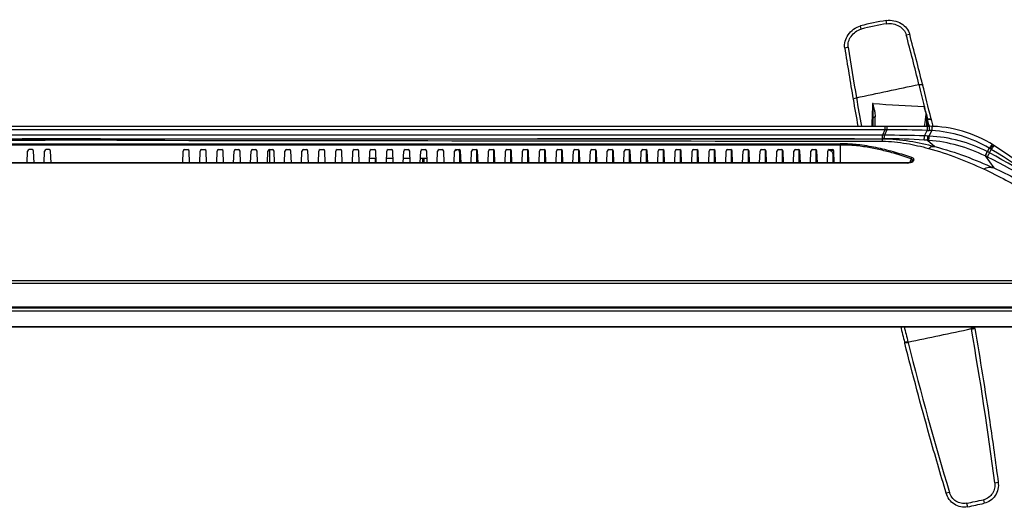
# Model space of a CAD drawing. Units: millimetres. Extents: x 1 to 1600, y 0 to 1138.
# Drawn here: x 434 to 608, y 852 to 939 of the extents above; entities that cross this region are included whole.
import ezdxf

# ---------------------------------------------------------------- set-up
doc = ezdxf.new("R2010")
doc.units = ezdxf.units.MM
doc.header["$LTSCALE"] = 89.65
doc.layers.get('0').update_dxf_attribs({"linetype": 'CONTINUOUS'})
doc.layers.add('3_ALL_AXES', color=7, linetype='CONTINUOUS')
doc.layers.add('7_ALL_FEATURES', color=7, linetype='CONTINUOUS')

msp = doc.modelspace()

# ---------------------------------------------------------------- linework, layer by layer
at = {"color": 7, "linetype": 'Continuous'}
for p, q in [((315.176, 919.755), (594.586, 919.755)), ((586.795, 919.755), (586.795, 919.132)), ((587.147, 919.755), (587.146, 919.132)), ((315.586, 917.555), (586.386, 917.555)), ((586.795, 919.132), (321.276, 919.132)), ((586.386, 918.178), (321.286, 918.178)), ((450.986, 917.555), (450.986, 917.29)), ((586.795, 919.132), (586.336, 918.178)), ((586.336, 917.555), (586.336, 918.178)), ((586.386, 917.555), (586.386, 918.178)), ((586.679, 917.555), (586.386, 917.555)), ((587.146, 919.132), (586.686, 918.178)), ((587.146, 919.132), (586.795, 919.132)), ((593.796, 918.055), (594.249, 919.03)), ((594.632, 918.021), (595.081, 918.994)), ((323.086, 916.647), (578.886, 916.647)), ((578.886, 916.446), (323.086, 916.446)), ((578.886, 916.647), (578.886, 913.297)), ((594.308, 917.282), (595.595, 916.181)), ((604.896, 915.265), (605.219, 915.893)), ((605.584, 915.673), (605.414, 915.775)), ((462.631, 913.297), (462.704, 915.389)), ((462.954, 915.63), (463.517, 915.63)), ((463.84, 913.297), (463.767, 915.389)), ((465.631, 913.297), (465.704, 915.389)), ((465.954, 915.63), (466.517, 915.63)), ((466.84, 913.297), (466.767, 915.389)), ((468.631, 913.297), (468.704, 915.389)), ((468.954, 915.63), (469.517, 915.63)), ((469.84, 913.297), (469.767, 915.389)), ((471.631, 913.297), (471.704, 915.389)), ((471.954, 915.63), (472.517, 915.63)), ((472.84, 913.297), (472.767, 915.389)), ((474.631, 913.297), (474.704, 915.389)), ((474.954, 915.63), (475.517, 915.63)), ((475.84, 913.297), (475.767, 915.389)), ((477.631, 913.297), (477.704, 915.389)), ((477.962, 915.63), (477.942, 913.297)), ((477.954, 915.63), (478.517, 915.63)), ((478.84, 913.297), (478.767, 915.389)), ((480.631, 913.297), (480.704, 915.389)), ((480.954, 915.63), (481.517, 915.63)), ((481.84, 913.297), (481.767, 915.389)), ((483.631, 913.297), (483.704, 915.389)), ((483.954, 915.63), (484.517, 915.63)), ((484.84, 913.297), (484.767, 915.389)), ((486.631, 913.297), (486.704, 915.389)), ((486.954, 915.63), (487.517, 915.63)), ((487.84, 913.297), (487.767, 915.389)), ((489.631, 913.297), (489.704, 915.389)), ((489.954, 915.63), (490.517, 915.63)), ((490.84, 913.297), (490.767, 915.389)), ((492.631, 913.297), (492.704, 915.389)), ((492.954, 915.63), (493.517, 915.63)), ((493.84, 913.297), (493.767, 915.389)), ((495.631, 913.297), (495.704, 915.389)), ((495.66, 914.13), (496.811, 914.13)), ((495.954, 915.63), (496.517, 915.63)), ((496.84, 913.297), (496.767, 915.389)), ((498.631, 913.297), (498.704, 915.389)), ((498.66, 914.13), (499.811, 914.13)), ((498.954, 915.63), (499.517, 915.63)), ((499.84, 913.297), (499.767, 915.389)), ((501.631, 913.297), (501.704, 915.389)), ((501.66, 914.13), (502.811, 914.13)), ((501.954, 915.63), (502.517, 915.63)), ((502.84, 913.297), (502.767, 915.389)), ((504.631, 913.297), (504.704, 915.389)), ((504.66, 914.13), (505.811, 914.13)), ((504.954, 915.63), (505.517, 915.63)), ((505.84, 913.297), (505.767, 915.389)), ((507.631, 913.297), (507.704, 915.389)), ((507.954, 915.63), (508.517, 915.63)), ((508.84, 913.297), (508.767, 915.389)), ((510.631, 913.297), (510.704, 915.389)), ((510.954, 915.63), (511.517, 915.63)), ((511.594, 915.187), (511.594, 913.297)), ((511.84, 913.297), (511.767, 915.389)), ((513.631, 913.297), (513.704, 915.389)), ((513.954, 915.63), (514.517, 915.63)), ((514.594, 915.616), (514.594, 913.297)), ((514.84, 913.297), (514.767, 915.389)), ((516.631, 913.297), (516.704, 915.389)), ((516.954, 915.63), (517.517, 915.63)), ((517.594, 915.616), (517.594, 913.297)), ((517.84, 913.297), (517.767, 915.389)), ((519.631, 913.297), (519.704, 915.389)), ((519.954, 915.63), (520.517, 915.63)), ((520.594, 915.616), (520.594, 913.297)), ((520.84, 913.297), (520.767, 915.389)), ((522.631, 913.297), (522.704, 915.389)), ((522.954, 915.63), (523.517, 915.63)), ((523.594, 915.616), (523.594, 913.297)), ((523.84, 913.297), (523.767, 915.389)), ((525.631, 913.297), (525.704, 915.389)), ((525.954, 915.63), (526.517, 915.63)), ((526.594, 915.616), (526.594, 913.297)), ((526.84, 913.297), (526.767, 915.389)), ((528.631, 913.297), (528.704, 915.389)), ((528.954, 915.63), (529.517, 915.63)), ((529.594, 915.616), (529.594, 913.297)), ((529.84, 913.297), (529.767, 915.389)), ((531.631, 913.297), (531.704, 915.389)), ((531.954, 915.63), (532.517, 915.63)), ((532.594, 915.616), (532.594, 913.297)), ((532.84, 913.297), (532.767, 915.389)), ((534.631, 913.297), (534.704, 915.389)), ((534.954, 915.63), (535.517, 915.63)), ((535.594, 915.616), (535.594, 913.297)), ((535.84, 913.297), (535.767, 915.389)), ((537.631, 913.297), (537.704, 915.389)), ((537.954, 915.63), (538.517, 915.63)), ((538.594, 915.616), (538.594, 913.297)), ((538.84, 913.297), (538.767, 915.389)), ((540.631, 913.297), (540.704, 915.389)), ((540.954, 915.63), (541.517, 915.63)), ((541.594, 915.616), (541.594, 913.297)), ((541.84, 913.297), (541.767, 915.389)), ((543.631, 913.297), (543.704, 915.389)), ((543.954, 915.63), (544.517, 915.63)), ((544.594, 915.616), (544.594, 913.297)), ((544.84, 913.297), (544.767, 915.389)), ((546.631, 913.297), (546.704, 915.389)), ((546.954, 915.63), (547.517, 915.63)), ((547.594, 915.616), (547.594, 913.297)), ((547.84, 913.297), (547.767, 915.389)), ((549.631, 913.297), (549.704, 915.389)), ((549.954, 915.63), (550.517, 915.63)), ((550.594, 915.616), (550.594, 913.297)), ((550.84, 913.297), (550.767, 915.389)), ((552.631, 913.297), (552.704, 915.389)), ((552.954, 915.63), (553.517, 915.63)), ((553.594, 915.616), (553.594, 913.297)), ((553.84, 913.297), (553.767, 915.389)), ((555.631, 913.297), (555.704, 915.389)), ((555.954, 915.63), (556.517, 915.63)), ((556.594, 915.616), (556.594, 913.297)), ((556.84, 913.297), (556.767, 915.389)), ((558.631, 913.297), (558.704, 915.389)), ((558.954, 915.63), (559.517, 915.63)), ((559.594, 915.616), (559.594, 913.297)), ((559.84, 913.297), (559.767, 915.389)), ((561.631, 913.297), (561.704, 915.389)), ((561.954, 915.63), (562.517, 915.63)), ((562.594, 915.616), (562.594, 913.297)), ((562.84, 913.297), (562.767, 915.389)), ((564.631, 913.297), (564.704, 915.389)), ((564.954, 915.63), (565.517, 915.63)), ((565.594, 915.616), (565.594, 913.297)), ((565.84, 913.297), (565.767, 915.389)), ((567.631, 913.297), (567.704, 915.389)), ((567.954, 915.63), (568.517, 915.63)), ((568.594, 915.616), (568.594, 913.297)), ((568.84, 913.297), (568.767, 915.389)), ((570.631, 913.297), (570.704, 915.389)), ((570.954, 915.63), (571.517, 915.63)), ((571.594, 915.616), (571.594, 913.297)), ((571.84, 913.297), (571.767, 915.389)), ((573.631, 913.297), (573.704, 915.389)), ((573.954, 915.63), (574.517, 915.63)), ((574.594, 915.616), (574.594, 913.297)), ((574.84, 913.297), (574.767, 915.389)), ((576.631, 913.297), (576.704, 915.389)), ((576.954, 915.63), (577.517, 915.63)), ((577.594, 914.947), (577.594, 913.297)), ((577.84, 913.297), (577.767, 915.389)), ((591.423, 914.02), (591.212, 913.358)), ((604.537, 914.518), (606.029, 912.388)), ((604.557, 914.508), (604.537, 914.518)), ((604.896, 915.265), (604.877, 915.275)), ((605.272, 915.067), (605.584, 915.673)), ((590.736, 913.266), (311.235, 913.266)), ((590.785, 913.297), (590.736, 913.297)), ((590.736, 913.266), (590.736, 913.297)), ((270.78, 892.504), (631.191, 892.504)), ((270.78, 892.045), (631.202, 892.045)), ((271.289, 887.812), (630.682, 887.812)), ((271.289, 887.68), (633.759, 887.68)), ((272.313, 884.365), (629.659, 884.365)), ((272.313, 884.33), (631.318, 884.33))]:
    msp.add_line(p, q, dxfattribs=at)
msp.add_lwpolyline([(591.678, 913.627), (591.665, 913.603), (591.635, 913.567), (591.584, 913.523), (591.513, 913.477), (591.422, 913.43), (591.311, 913.387), (591.187, 913.351), (591.054, 913.323), (590.919, 913.306), (590.785, 913.297)], dxfattribs=at)
for centre, radius, start, end in [((594.586, 898.755), 21, 57.2012, 90), ((595.28, 919.593), 0.15, 103.46774, 177.5), ((586.362, 791.464), 126.714, 89.85365, 89.9894), ((586.362, 801.907), 115.648, 86.36043, 89.84301), ((586.63, 709.425), 208.752, 88.03259, 89.98456), ((586.986, 660.342), 258.79, 88.39178, 89.96471), ((592.424, 872.04), 46.035, 87.54677, 88.29145), ((597.185, 988.364), 69.396, 267.57598, 267.88191), ((593.513, 897.46), 20.592, 86.88551, 87.54765), ((593.572, 890.688), 28.347, 86.94833, 87.88096), ((586.196, 799.056), 118.504, 86.07521, 86.36792), ((592.456, 890.302), 27.043, 85.59691, 86.07415), ((592.435, 890.04), 27.306, 63.6918, 85.59423), ((589.827, 889.956), 30.16, 58.88002, 59.31368), ((527.417, 794.523), 145, 42.50872, 57.2012), ((462.954, 915.38), 0.25, 90, 178), ((463.517, 915.38), 0.25, 2, 90), ((465.954, 915.38), 0.25, 90, 178), ((466.517, 915.38), 0.25, 2, 90), ((468.954, 915.38), 0.25, 90, 178), ((469.517, 915.38), 0.25, 2, 90), ((471.954, 915.38), 0.25, 90, 178), ((472.517, 915.38), 0.25, 2, 90), ((474.954, 915.38), 0.25, 90, 178), ((475.517, 915.38), 0.25, 2, 90), ((477.954, 915.38), 0.25, 90, 178), ((478.517, 915.38), 0.25, 2, 90), ((480.954, 915.38), 0.25, 90, 178), ((481.517, 915.38), 0.25, 2, 90), ((483.954, 915.38), 0.25, 90, 178), ((484.517, 915.38), 0.25, 2, 90), ((486.954, 915.38), 0.25, 90, 178), ((487.517, 915.38), 0.25, 2, 90), ((489.954, 915.38), 0.25, 90, 178), ((490.517, 915.38), 0.25, 2, 90), ((492.954, 915.38), 0.25, 90, 178), ((493.517, 915.38), 0.25, 2, 90), ((495.954, 915.38), 0.25, 90, 178), ((496.517, 915.38), 0.25, 2, 90), ((498.954, 915.38), 0.25, 90, 178), ((499.517, 915.38), 0.25, 2, 90), ((501.954, 915.38), 0.25, 90, 178), ((502.517, 915.38), 0.25, 2, 90), ((504.954, 915.38), 0.25, 90, 178), ((505.517, 915.38), 0.25, 2, 90), ((507.954, 915.38), 0.25, 90, 178), ((508.517, 915.38), 0.25, 2, 90), ((510.954, 915.38), 0.25, 90, 178), ((513.985, 909.761), 6.5, 119.4828, 120.2457), ((513.986, 909.761), 6.501, 117.26163, 119.48268), ((511.517, 915.38), 0.25, 2, 90), ((513.954, 915.38), 0.25, 90, 178), ((514.517, 915.38), 0.25, 2, 90), ((516.954, 915.38), 0.25, 90, 178), ((517.517, 915.38), 0.25, 2, 90), ((519.954, 915.38), 0.25, 90, 178), ((520.517, 915.38), 0.25, 2, 90), ((522.954, 915.38), 0.25, 90, 178), ((523.517, 915.38), 0.25, 2, 90), ((525.954, 915.38), 0.25, 90, 178), ((526.517, 915.38), 0.25, 2, 90), ((528.954, 915.38), 0.25, 90, 178), ((529.517, 915.38), 0.25, 2, 90), ((531.954, 915.38), 0.25, 90, 178), ((532.517, 915.38), 0.25, 2, 90), ((534.954, 915.38), 0.25, 90, 178), ((535.517, 915.38), 0.25, 2, 90), ((537.954, 915.38), 0.25, 90, 178), ((538.517, 915.38), 0.25, 2, 90), ((540.954, 915.38), 0.25, 90, 178), ((541.517, 915.38), 0.25, 2, 90), ((543.954, 915.38), 0.25, 90, 178), ((544.517, 915.38), 0.25, 2, 90), ((546.954, 915.38), 0.25, 90, 178), ((547.517, 915.38), 0.25, 2, 90), ((549.954, 915.38), 0.25, 90, 178), ((550.517, 915.38), 0.25, 2, 90), ((552.954, 915.38), 0.25, 90, 178), ((553.517, 915.38), 0.25, 2, 90), ((555.954, 915.38), 0.25, 90, 178), ((556.517, 915.38), 0.25, 2, 90), ((558.954, 915.38), 0.25, 90, 178), ((559.517, 915.38), 0.25, 2, 90), ((561.954, 915.38), 0.25, 90, 178), ((562.517, 915.38), 0.25, 2, 90), ((564.954, 915.38), 0.25, 90, 178), ((565.517, 915.38), 0.25, 2, 90), ((567.954, 915.38), 0.25, 90, 178), ((568.517, 915.38), 0.25, 2, 90), ((570.954, 915.38), 0.25, 90, 178), ((571.517, 915.38), 0.25, 2, 90), ((573.954, 915.38), 0.25, 90, 178), ((574.517, 915.38), 0.25, 2, 90), ((576.954, 915.38), 0.25, 90, 178), ((576.776, 915.176), 0.408, 62.7462, 69.91031), ((573.984, 909.759), 6.503, 58.29721, 62.73764), ((577.517, 915.38), 0.25, 2, 90), ((557.579, 819.549), 105.943, 63.44463, 63.67783), ((586.934, 880.737), 38.921, 61.8903, 62.51561), ((558.093, 820.602), 104.772, 43.98868, 63.43849), ((553.507, 818.527), 109.543, 51.23087, 61.79965), ((533.749, 797.111), 138.626, 50.40657, 58.78905), ((591.235, 914.208), 0.832, 305.4857, 307.72759)]:
    msp.add_arc(centre, radius, start, end, dxfattribs=at)
for points, knots in [([(594.238, 919.755), (594.239, 919.755), (594.239, 919.749), (594.241, 919.742), (594.241, 919.726), (594.242, 919.695), (594.243, 919.641), (594.245, 919.559), (594.246, 919.456), (594.248, 919.277), (594.249, 919.133), (594.249, 919.03)], [0, 0, 0, 0, 0.004244, 0.0166055, 0.0371278, 0.0657756, 0.1471514, 0.2599731, 0.4031731, 0.5753689, 1, 1, 1, 1]), ([(594.586, 919.755), (594.591, 919.755), (594.591, 919.73), (594.598, 919.702), (594.6, 919.637), (594.605, 919.556), (594.609, 919.449), (594.615, 919.267), (594.618, 919.12), (594.62, 919.015)], [0, 0, 0, 0, 0.0175654, 0.0670346, 0.1485259, 0.2613423, 0.4044218, 0.576367, 1, 1, 1, 1]), ([(595.079, 919.749), (595.083, 919.749), (595.08, 919.734), (595.083, 919.72), (595.083, 919.685), (595.085, 919.63), (595.085, 919.545), (595.085, 919.437), (595.084, 919.251), (595.082, 919.101), (595.081, 918.994)], [0, 0, 0, 0, 0.0168477, 0.0374553, 0.0661838, 0.1477159, 0.2606723, 0.4039452, 0.5760954, 1, 1, 1, 1]), ([(586.386, 917.113), (586.386, 917.176), (586.387, 917.266), (586.387, 917.376), (586.388, 917.439), (586.386, 917.486), (586.389, 917.524), (586.384, 917.54), (586.388, 917.555), (586.386, 917.555)], [0, 0, 0, 0, 0.4329873, 0.6049841, 0.7465088, 0.8570914, 0.9363474, 0.9840194, 1, 1, 1, 1]), ([(586.386, 917.555), (587.982, 917.555), (591.092, 917.245), (594.132, 916.57), (595.595, 916.181)], [0, 0, 0, 0, 0.5131749, 1, 1, 1, 1]), ([(586.679, 917.555), (586.68, 917.555), (586.679, 917.56), (586.68, 917.566), (586.68, 917.579), (586.681, 917.606), (586.681, 917.652), (586.682, 917.722), (586.683, 917.811), (586.685, 917.965), (586.685, 918.089), (586.686, 918.178)], [0, 0, 0, 0, 0.0041261, 0.0163725, 0.0367337, 0.0651815, 0.146071, 0.2583957, 0.4012154, 0.5733902, 1, 1, 1, 1]), ([(593.703, 917.322), (593.708, 917.323), (593.712, 917.345), (593.722, 917.378), (593.731, 917.441), (593.742, 917.522), (593.754, 917.627), (593.773, 917.807), (593.787, 917.952), (593.796, 918.055)], [0, 0, 0, 0, 0.0205801, 0.0719005, 0.1543767, 0.2673906, 0.4099294, 0.5806468, 1, 1, 1, 1]), ([(594.308, 917.282), (594.312, 917.284), (594.314, 917.306), (594.323, 917.34), (594.331, 917.404), (594.341, 917.488), (594.353, 917.595), (594.371, 917.779), (594.385, 917.928), (594.394, 918.033)], [0, 0, 0, 0, 0.0200485, 0.0713811, 0.1540038, 0.2672063, 0.409923, 0.5807611, 1, 1, 1, 1]), ([(594.532, 917.265), (594.537, 917.267), (594.54, 917.29), (594.55, 917.324), (594.559, 917.389), (594.572, 917.473), (594.585, 917.581), (594.606, 917.766), (594.621, 917.915), (594.632, 918.021)], [0, 0, 0, 0, 0.0204943, 0.0720076, 0.1547129, 0.2679253, 0.4105824, 0.5812868, 1, 1, 1, 1]), ([(604.877, 915.275), (603.299, 916.094), (599.951, 917.383), (596.408, 917.936), (594.632, 918.021)], [0, 0, 0, 0, 0.4999793, 1, 1, 1, 1]), ([(605.219, 915.893), (603.687, 916.799), (600.401, 918.263), (596.858, 918.894), (595.081, 918.994)], [0, 0, 0, 0, 0.4999539, 1, 1, 1, 1]), ([(591.552, 914.219), (590.595, 914.547), (588.627, 915.169), (586.097, 915.811), (583.981, 916.224), (582.607, 916.429), (581.483, 916.549), (580.623, 916.615), (579.756, 916.655), (579.176, 916.647), (578.886, 916.647)], [0, 0, 0, 0, 0.2340862, 0.47773, 0.6038964, 0.7332638, 0.7991359, 0.8656721, 0.932716, 1, 1, 1, 1]), ([(591.423, 914.02), (590.476, 914.346), (588.78, 914.885), (586.282, 915.543), (584.328, 915.951), (582.708, 916.206), (581.667, 916.328), (580.821, 916.397), (580.179, 916.436), (579.533, 916.452), (579.101, 916.446), (578.886, 916.446)], [0, 0, 0, 0, 0.2341434, 0.4158657, 0.6039293, 0.7006354, 0.7991312, 0.8489787, 0.8991296, 0.9495297, 1, 1, 1, 1]), ([(586.386, 917.113), (587.803, 917.11), (590.549, 916.811), (593.229, 916.196), (594.512, 915.846)], [0, 0, 0, 0, 0.5157813, 1, 1, 1, 1]), ([(594.512, 915.846), (594.681, 915.978), (595.018, 916.188), (595.427, 916.223), (595.595, 916.181)], [0, 0, 0, 0, 0.5525746, 1, 1, 1, 1]), ([(594.512, 915.846), (596.229, 915.377), (599.521, 914.281), (602.71, 912.924), (604.236, 912.213)], [0, 0, 0, 0, 0.5138392, 1, 1, 1, 1]), ([(595.595, 916.181), (597.429, 915.694), (600.959, 914.552), (604.384, 913.134), (606.029, 912.388)], [0, 0, 0, 0, 0.512395, 1, 1, 1, 1]), ([(605.755, 916.538), (605.749, 916.542), (605.725, 916.532), (605.694, 916.504), (605.644, 916.453), (605.552, 916.344), (605.406, 916.155), (605.286, 915.989), (605.219, 915.893)], [0, 0, 0, 0, 0.0246039, 0.0765592, 0.1589859, 0.2717298, 0.5837863, 1, 1, 1, 1]), ([(605.962, 916.407), (605.956, 916.411), (605.931, 916.402), (605.898, 916.374), (605.847, 916.325), (605.753, 916.219), (605.605, 916.034), (605.483, 915.87), (605.414, 915.775)], [0, 0, 0, 0, 0.025484, 0.0777514, 0.1602416, 0.2728968, 0.5844776, 1, 1, 1, 1]), ([(606.122, 916.304), (606.116, 916.308), (606.092, 916.297), (606.061, 916.27), (606.011, 916.221), (605.919, 916.115), (605.773, 915.93), (605.652, 915.767), (605.584, 915.673)], [0, 0, 0, 0, 0.0245108, 0.0764004, 0.1587669, 0.2714606, 0.5835112, 1, 1, 1, 1]), ([(511.594, 915.187), (511.594, 915.254), (511.558, 915.392), (511.41, 915.543), (511.207, 915.602), (511.068, 915.57), (511.008, 915.539)], [0, 0, 0, 0, 0.2499476, 0.4998995, 0.7499171, 1, 1, 1, 1]), ([(577.594, 914.947), (577.594, 915.015), (577.559, 915.153), (577.459, 915.256), (577.402, 915.291)], [0, 0, 0, 0, 0.4999314, 1, 1, 1, 1]), ([(591.552, 914.219), (591.538, 914.21), (591.477, 914.156), (591.44, 914.081), (591.423, 914.02)], [0, 0, 0, 0, 0.2132316, 1, 1, 1, 1]), ([(591.678, 913.627), (591.689, 913.664), (591.701, 913.743), (591.645, 913.914), (591.514, 913.99), (591.423, 914.02)], [0, 0, 0, 0, 0.2236476, 0.4466904, 1, 1, 1, 1]), ([(591.744, 913.55), (591.804, 913.597), (591.884, 913.677), (591.932, 913.81), (591.924, 914.043), (591.705, 914.167), (591.552, 914.219)], [0, 0, 0, 0, 0.2525805, 0.3595902, 0.4622125, 1, 1, 1, 1]), ([(604.537, 914.518), (604.534, 914.523), (604.546, 914.544), (604.556, 914.582), (604.586, 914.646), (604.623, 914.732), (604.673, 914.839), (604.758, 915.023), (604.827, 915.17), (604.877, 915.275)], [0, 0, 0, 0, 0.0200435, 0.0717269, 0.1548071, 0.2684542, 0.411474, 0.582322, 1, 1, 1, 1]), ([(604.557, 914.508), (604.554, 914.513), (604.566, 914.534), (604.576, 914.572), (604.606, 914.636), (604.643, 914.722), (604.692, 914.83), (604.777, 915.013), (604.847, 915.16), (604.896, 915.265)], [0, 0, 0, 0, 0.0200882, 0.071782, 0.1548618, 0.2685024, 0.4115119, 0.5823474, 1, 1, 1, 1]), ([(604.943, 914.316), (604.939, 914.32), (604.95, 914.343), (604.959, 914.38), (604.988, 914.445), (605.023, 914.529), (605.071, 914.636), (605.154, 914.818), (605.223, 914.964), (605.272, 915.067)], [0, 0, 0, 0, 0.0205451, 0.0723207, 0.1553628, 0.2689033, 0.4117835, 0.5824895, 1, 1, 1, 1]), ([(590.736, 913.266), (590.924, 913.266), (591.267, 913.31), (591.592, 913.441), (591.718, 913.531)], [0, 0, 0, 0, 0.5484346, 1, 1, 1, 1]), ([(604.236, 912.213), (604.529, 912.364), (605.124, 912.575), (605.766, 912.5), (606.029, 912.388)], [0, 0, 0, 0, 0.5367249, 1, 1, 1, 1]), ([(606.029, 912.388), (608.687, 911.183), (613.8, 908.539), (621.002, 903.972), (627.648, 898.92), (631.718, 895.184), (633.622, 893.215)], [0, 0, 0, 0, 0.2593098, 0.5103406, 0.7566992, 1, 1, 1, 1]), ([(604.236, 912.213), (606.882, 910.98), (611.948, 908.265), (619.028, 903.56), (625.488, 898.367), (629.39, 894.526), (631.191, 892.504)], [0, 0, 0, 0, 0.2607458, 0.5122149, 0.7582091, 1, 1, 1, 1])]:
    msp.add_open_spline(points, degree=3, knots=knots, dxfattribs=at)
for points in [[(450.986, 917.29), (405.852, 917.233), (360.719, 917.179), (315.586, 917.113)], [(450.986, 917.29), (496.119, 917.233), (541.252, 917.179), (586.386, 917.113)]]:
    msp.add_open_spline(points, degree=3, dxfattribs=at)
at = {"layer": '3_ALL_AXES', "color": 7, "linetype": 'Continuous'}
for p, q in [((587.135, 937.9), (587.024, 938.465)), ((582.612, 936.939), (582.488, 937.5)), ((590.546, 935.935), (591.163, 936.018)), ((580.289, 933.755), (579.695, 933.581)), ((592.812, 927.163), (593.444, 927.18)), ((592.812, 927.163), (592.818, 927.139)), ((592.818, 927.139), (593.45, 927.154)), ((593.444, 927.18), (593.45, 927.154)), ((581.746, 924.812), (581.165, 924.571)), ((581.17, 924.543), (581.165, 924.571)), ((581.751, 924.787), (581.17, 924.543)), ((581.751, 924.787), (581.746, 924.812)), ((593.747, 923.279), (593.759, 923.278)), ((593.759, 923.278), (593.771, 923.277)), ((584.662, 921.081), (584.639, 919.754)), ((584.662, 921.081), (584.639, 919.754)), ((594.03, 922.115), (594.028, 922.101)), ((594.077, 922.048), (594.063, 922.097)), ((594.09, 921.995), (594.077, 922.048)), ((594.102, 921.937), (594.09, 921.995)), ((594.106, 921.906), (594.102, 921.937)), ((594.109, 921.879), (594.106, 921.906)), ((594.108, 921.441), (594.137, 919.754)), ((594.125, 921.775), (594.109, 921.879)), ((594.11, 921.882), (594.199, 921.509)), ((594.115, 921.055), (594.137, 919.754)), ((594.199, 921.509), (594.207, 921.475)), ((594.207, 921.475), (594.307, 921.051)), ((594.309, 921.051), (594.26, 921.041)), ((594.309, 921.051), (594.943, 921.061)), ((594.309, 921.051), (594.316, 921.022)), ((594.316, 921.022), (594.95, 921.032)), ((594.665, 919.768), (594.662, 919.778)), ((594.669, 919.754), (594.665, 919.768)), ((595.257, 919.751), (595.259, 919.744)), ((448.096, 917.555), (434.261, 917.555)), ((602.001, 884.33), (602.057, 884.011)), ((602.057, 884.011), (602.634, 884.183)), ((602.057, 884.011), (602.079, 883.885)), ((602.079, 883.885), (602.662, 884.022)), ((602.608, 884.33), (602.634, 884.183)), ((602.662, 884.022), (602.634, 884.183)), ((590.861, 881.631), (590.261, 881.579)), ((590.261, 881.579), (590.307, 881.396)), ((590.902, 881.466), (590.307, 881.396)), ((590.866, 881.609), (590.861, 881.631)), ((590.902, 881.466), (590.866, 881.609)), ((606.211, 856.743), (606.812, 856.841)), ((598.201, 855.04), (597.616, 854.887)), ((601.235, 853.103), (601.407, 852.481)), ((604.227, 853.739), (604.324, 853.101))]:
    msp.add_line(p, q, dxfattribs=at)
for points in [[(594.063, 922.097), (593.971, 922.395), (593.891, 922.67)], [(594.174, 921.503), (594.163, 921.56), (594.143, 921.669), (594.125, 921.775)]]:
    msp.add_lwpolyline(points, dxfattribs=at)
for centre, radius, start, end in [((593.999, 894.494), 44.521, 99.01349, 104.98424), ((594.117, 893.929), 44.522, 99.02259, 104.97514), ((12.085, 781.822), 598.638, 14.05108, 14.918142), ((-41.185, 768.1), 654.263, 14.072166, 14.871457), ((1209.238, 1031.681), 637.141, 188.857087, 189.678046), ((1178.673, 1026.679), 605.556, 188.827058, 189.68439), ((385.3, 1876.315), 971.571, 281.665303, 282.332425), ((3.063, 779.464), 607.963, 13.683, 14.057849), ((11.986, 781.499), 599.43, 13.46341, 14.062959), ((1171.996, 1025.284), 599.354, 189.676286, 190.140983), ((1175.382, 1026.05), 602.207, 189.68053, 190.16655), ((2278.91, 864.337), 1695.348, 177.990928, 178.12675), ((660.206, 2241.895), 1320.29, 266.72242, 267.114686), ((610.639, 927.334), 17.412, 194.11992, 195.56601), ((438.904, 920.52), 146.173, 359.69971, 0.36569), ((608.462, 926.73), 15.153, 195.57355, 197.73418), ((593.462, 921.792), 0.653, 19.60649, 24.22398), ((619.085, 921.856), 24.98, 179.87954, 180.95254), ((606.139, 923.537), 12.147, 189.28092, 190.38137), ((609.085, 924.071), 15.141, 190.35801, 191.03188), ((607.059, 923.67), 13.066, 190.78554, 191.60889), ((610.396, 924.324), 16.476, 191.02662, 191.49267), ((1036.705, 940.115), 442.856, 182.46858, 182.63511), ((582.905, 918.165), 12.381, 13.38836, 13.52671), ((1157.445, 1023.991), 584.79, 193.817106, 194.094789), ((1165.752, 1025.975), 592.735, 193.82572, 194.094444), ((390.267, 1852.972), 991.861, 281.668309, 282.32942), ((20.257, 781.433), 590.773, 7.323781, 9.986708), ((1164.665, 1025.72), 591.619, 194.112579, 196.767893), ((488.468, 1391.037), 549.627, 281.83943, 282.1583), ((493.533, 1367.212), 525.913, 281.83641, 282.16131)]:
    msp.add_arc(centre, radius, start, end, dxfattribs=at)
for points, knots in [([(587.024, 938.465), (587.915, 938.606), (589.744, 938.247), (590.956, 936.797), (591.163, 936.018)], [0, 0, 0, 0, 0.5281965, 1, 1, 1, 1]), ([(579.695, 933.581), (579.57, 934.377), (580.092, 936.194), (581.617, 937.267), (582.488, 937.5)], [0, 0, 0, 0, 0.472097, 1, 1, 1, 1]), ([(580.289, 933.755), (580.188, 934.405), (580.655, 935.883), (581.899, 936.747), (582.612, 936.939)], [0, 0, 0, 0, 0.4710504, 1, 1, 1, 1]), ([(587.135, 937.9), (587.864, 938.015), (589.351, 937.733), (590.376, 936.57), (590.546, 935.935)], [0, 0, 0, 0, 0.5292347, 1, 1, 1, 1]), ([(584.721, 923.764), (584.701, 923.769), (584.676, 923.776), (584.645, 923.779), (584.632, 923.789), (584.615, 923.786), (584.608, 923.776), (584.604, 923.772)], [0, 0, 0, 0, 0.4919995, 0.6145264, 0.738475, 0.8548948, 1, 1, 1, 1]), ([(584.604, 923.772), (584.615, 923.315), (584.646, 922.418), (584.67, 921.521), (584.662, 921.081)], [0, 0, 0, 0, 0.5098746, 1, 1, 1, 1]), ([(584.604, 923.772), (584.661, 923.563), (584.78, 923.159), (584.924, 922.563), (585.036, 921.999), (585.073, 921.63), (585.074, 921.453)], [0, 0, 0, 0, 0.2737146, 0.53279, 0.7753471, 1, 1, 1, 1]), ([(593.769, 923.281), (593.773, 923.265), (593.779, 923.199), (593.768, 923.133), (593.753, 923.087)], [0, 0, 0, 0, 0.2576351, 1, 1, 1, 1]), ([(593.891, 922.67), (593.882, 922.705), (593.861, 922.775), (593.835, 922.862), (593.813, 922.932), (593.796, 922.983), (593.782, 923.03), (593.769, 923.057), (593.762, 923.093), (593.753, 923.087)], [0, 0, 0, 0, 0.2473755, 0.4956988, 0.6202116, 0.7450218, 0.8703159, 0.9317015, 1, 1, 1, 1]), ([(584.662, 921.081), (584.664, 921.173), (584.769, 921.37), (584.969, 921.442), (585.074, 921.453)], [0, 0, 0, 0, 0.463774, 1, 1, 1, 1]), ([(593.973, 921.554), (593.946, 921.223), (593.873, 920.622), (593.776, 920.024), (593.743, 919.753)], [0, 0, 0, 0, 0.5481326, 1, 1, 1, 1]), ([(594.028, 922.101), (594.023, 922.054), (594.003, 921.872), (593.985, 921.69), (593.973, 921.554)], [0, 0, 0, 0, 0.2564446, 1, 1, 1, 1]), ([(593.973, 921.554), (594.007, 921.551), (594.071, 921.53), (594.108, 921.469), (594.108, 921.441)], [0, 0, 0, 0, 0.5472995, 1, 1, 1, 1]), ([(594.105, 921.909), (594.108, 921.88), (594.121, 921.77), (594.138, 921.66), (594.151, 921.578)], [0, 0, 0, 0, 0.2586784, 1, 1, 1, 1]), ([(594.105, 921.909), (594.105, 921.908), (594.106, 921.908), (594.106, 921.907), (594.106, 921.906)], [0, 0, 0, 0, 0.5137656, 1, 1, 1, 1]), ([(594.113, 921.152), (594.114, 921.125), (594.153, 921.065), (594.215, 921.046), (594.25, 921.042)], [0, 0, 0, 0, 0.4370106, 1, 1, 1, 1]), ([(594.662, 919.778), (594.629, 919.885), (594.505, 920.299), (594.392, 920.716), (594.315, 921.025)], [0, 0, 0, 0, 0.2602467, 1, 1, 1, 1]), ([(594.95, 921.032), (594.974, 920.929), (595.077, 920.502), (595.179, 920.075), (595.257, 919.751)], [0, 0, 0, 0, 0.2410218, 1, 1, 1, 1]), ([(602.662, 884.022), (603.623, 878.544), (605.087, 869.494), (606.336, 860.414), (606.812, 856.841)], [0, 0, 0, 0, 0.6067895, 1, 1, 1, 1]), ([(597.616, 854.887), (596.619, 858.251), (594.05, 867.05), (591.69, 875.91), (590.307, 881.396)], [0, 0, 0, 0, 0.3827858, 1, 1, 1, 1]), ([(606.211, 856.743), (606.252, 856.419), (606.226, 855.747), (605.854, 854.812), (605.162, 854.076), (604.544, 853.807), (604.227, 853.739)], [0, 0, 0, 0, 0.2490166, 0.5019988, 0.7520817, 1, 1, 1, 1]), ([(606.812, 856.841), (606.866, 856.434), (606.833, 855.591), (606.357, 854.427), (605.489, 853.519), (604.72, 853.187), (604.324, 853.101)], [0, 0, 0, 0, 0.2506418, 0.5039814, 0.7523862, 1, 1, 1, 1]), ([(601.407, 852.481), (601.011, 852.398), (600.175, 852.39), (599.013, 852.866), (598.106, 853.737), (597.733, 854.493), (597.616, 854.887)], [0, 0, 0, 0, 0.247431, 0.4957221, 0.7491523, 1, 1, 1, 1]), ([(601.235, 853.103), (600.917, 853.036), (600.243, 853.031), (599.313, 853.422), (598.593, 854.125), (598.295, 854.728), (598.201, 855.04)], [0, 0, 0, 0, 0.2477692, 0.49772, 0.7508266, 1, 1, 1, 1])]:
    msp.add_open_spline(points, degree=3, knots=knots, dxfattribs=at)
for points in [[(593.918, 922.677), (593.869, 922.878), (593.818, 923.08), (593.769, 923.281)], [(594.038, 922.178), (593.998, 922.344), (593.958, 922.511), (593.918, 922.677)], [(594.03, 922.115), (594.04, 922.097), (594.05, 922.079), (594.058, 922.06)], [(594.03, 922.115), (594.042, 922.115), (594.059, 922.109), (594.063, 922.097)], [(594.078, 922.012), (594.09, 921.978), (594.099, 921.944), (594.105, 921.909)], [(594.223, 921.225), (594.208, 921.318), (594.193, 921.41), (594.174, 921.502)], [(594.25, 921.042), (594.241, 921.103), (594.233, 921.164), (594.223, 921.225)]]:
    msp.add_open_spline(points, degree=3, dxfattribs=at)
at = {"layer": '7_ALL_FEATURES', "color": 7, "linetype": 'Continuous'}
for p, q in [((581.386, 917.555), (525.386, 917.555)), ((435.131, 913.297), (435.204, 915.389)), ((436.017, 915.63), (435.454, 915.63)), ((436.34, 913.297), (436.267, 915.389)), ((438.131, 913.297), (438.204, 915.389)), ((439.017, 915.63), (438.454, 915.63)), ((439.34, 913.297), (439.267, 915.389)), ((496.736, 913.297), (496.736, 914.13)), ((505.086, 913.297), (505.086, 914.13)), ((505.236, 914.13), (505.236, 913.297)), ((576.793, 915.57), (577.746, 915.477)), ((590.736, 913.297), (311.235, 913.297)), ((633.341, 887.63), (268.63, 887.63)), ((630.52, 887.09), (271.451, 887.09))]:
    msp.add_line(p, q, dxfattribs=at)
for centre, start, end in [((435.454, 915.38), 90, 178), ((436.017, 915.38), 2, 90), ((438.454, 915.38), 90, 178), ((439.017, 915.38), 2, 90)]:
    msp.add_arc(centre, 0.25, start, end, dxfattribs=at)

doc.saveas('drawing.dxf')
